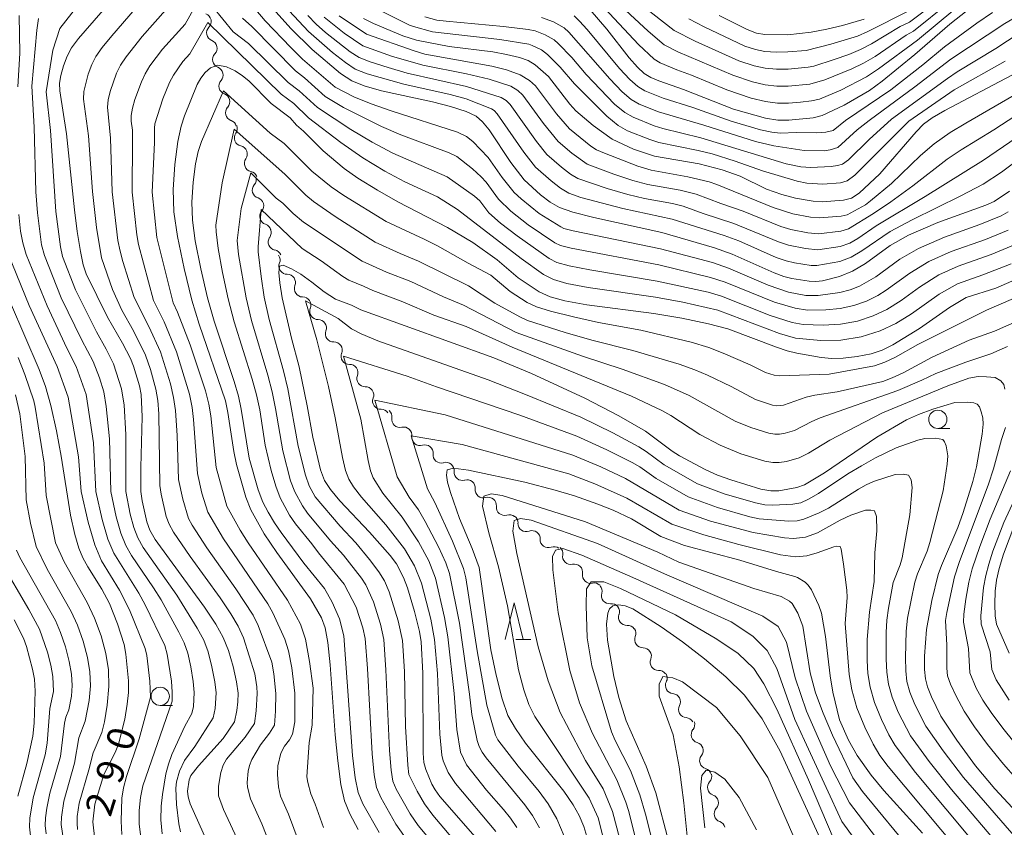
# Model space of a CAD drawing. Units: millimetres. Extents: x -66000 to -64000, y 28500 to 29785.
# Drawn here: x -65200 to -65065, y 29185 to 29295 of the extents above; entities that cross this region are included whole.
import ezdxf

# ---------------------------------------------------------------- set-up
doc = ezdxf.new("R2010")
doc.units = ezdxf.units.MM
for name, color, linetype, lineweight in [('510200_一条河川、細流', 7, 'Continuous', 15), ('633100_広葉樹林', 7, 'Continuous', 9), ('633200_針葉樹林', 7, 'Continuous', 9), ('710100_等高線（計曲線）', 7, 'Continuous', 20), ('710107_等高線（計曲線）（注記）', 7, 'Continuous', 20), ('710200_等高線（主曲線）', 7, 'Continuous', 9)]:
    doc.layers.add(name, color=color, linetype=linetype, lineweight=lineweight)
doc.styles.add('Style-WORKING', font='txt')

msp = doc.modelspace()

# ---------------------------------------------------------------- linework, layer by layer
at = {"layer": '510200_一条河川、細流', "extrusion": (0, 0, -1)}
for centre, start, end in [((65174.62, 29294.92), 111.4503, 167.6207), ((65174.62, 29294.92), 167.6207, 223.791), ((65173.81, 29291.26), 111.4503, 167.6207), ((65173.81, 29291.26), 167.6207, 223.791), ((65173.01, 29287.6), 111.4503, 167.6207), ((65172.98, 29287.58), 165.9819, 222.1522), ((65172.07, 29283.95), 109.8115, 165.9819), ((65172.07, 29283.95), 165.9819, 222.1522), ((65171.16, 29280.31), 109.8115, 165.9819), ((65171.04, 29280.26), 158.5688, 214.7392), ((65169.67, 29276.77), 102.3985, 158.5688), ((65169.67, 29276.77), 158.5688, 214.7392), ((65168.3, 29273.28), 102.3985, 158.5688), ((65168.45, 29273.3), 164.1907, 220.3611), ((65167.43, 29269.69), 108.0204, 164.1907), ((65167.43, 29269.69), 164.1907, 220.3611), ((65166.4, 29266.08), 108.0204, 164.1907), ((65166.42, 29266), 157.9504, 214.1207), ((65165.01, 29262.53), 101.78, 157.9504), ((65165.19, 29262.28), 145.7085, 201.8788), ((65163.08, 29259.18), 89.5381, 145.7085), ((65163.08, 29259.18), 145.7085, 201.8788), ((65160.96, 29256.08), 89.5381, 145.7085), ((65160.96, 29256.08), 145.7085, 201.8788), ((65158.85, 29252.98), 89.5381, 145.7085), ((65158.84, 29252.98), 144.9149, 201.0853), ((65156.68, 29249.91), 88.7446, 144.9149), ((65156.68, 29249.91), 144.9149, 201.0853), ((65154.53, 29246.84), 88.7446, 144.9149), ((65154.53, 29246.84), 144.9149, 201.0853), ((65152.37, 29243.78), 88.7446, 144.9149), ((65152.37, 29243.78), 144.9149, 201.0853), ((65150.22, 29240.71), 88.7446, 144.9149), ((65149.88, 29240.82), 132.9965, 189.1669), ((65147.14, 29238.27), 76.8261, 132.9965), ((65147.13, 29238.22), 129.5993, 185.7697), ((65144.24, 29235.83), 73.429, 129.5993), ((65144.24, 29235.83), 129.5993, 185.7697), ((65141.36, 29233.44), 73.429, 129.5993), ((65141.36, 29233.44), 129.5993, 185.7697), ((65138.47, 29231.05), 73.429, 129.5993), ((65138.47, 29231.05), 129.5993, 185.7697), ((65135.58, 29228.66), 73.429, 129.5993), ((65135.58, 29228.66), 129.5993, 185.7697), ((65132.69, 29226.27), 73.429, 129.5993), ((65132.62, 29226.28), 125.8403, 182.0107), ((65129.58, 29224.09), 69.67, 125.8403), ((65129.58, 29224.09), 125.8403, 182.0107), ((65126.54, 29221.89), 69.67, 125.8403), ((65126.49, 29222.09), 133.5489, 189.7193), ((65123.77, 29219.51), 77.3785, 133.5489), ((65123.77, 29219.51), 133.5489, 189.7193), ((65121.05, 29216.92), 77.3785, 133.5489), ((65121.12, 29216.95), 139.7549, 195.9252), ((65118.69, 29214.09), 83.5845, 139.7549), ((65118.73, 29214.12), 143.2566, 199.4269), ((65116.48, 29211.11), 87.0862, 143.2566), ((65116.48, 29211.15), 145.6509, 201.8213), ((65114.36, 29208.05), 89.4806, 145.6509), ((65114.36, 29208.05), 145.6509, 201.8213), ((65112.24, 29204.96), 89.4806, 145.6509), ((65112.19, 29205.06), 151.1959, 207.3662), ((65110.38, 29201.78), 95.0255, 151.1959), ((65110.38, 29201.78), 151.1959, 207.3662), ((65108.57, 29198.49), 95.0255, 151.1959), ((65108.42, 29198.69), 162.1213, 218.2917), ((65107.27, 29195.12), 105.9509, 162.1213), ((65107.27, 29195.12), 162.1213, 218.2917), ((65106.12, 29191.55), 105.9509, 162.1213), ((65106.1, 29191.6), 165.8107, 221.981), ((65105.18, 29187.96), 109.6403, 165.8107), ((65105.18, 29187.96), 165.8107, 221.981), ((65104.26, 29184.33), 109.6403, 165.8107)]:
    msp.add_arc(centre, 1.13, start, end, dxfattribs=at)
at = {"layer": '510200_一条河川、細流'}
for centre, start, end in [((-65172.99, 29293.36), 136.2597, 248.4989), ((-65172.18, 29289.7), 136.2597, 248.4989), ((-65171.3, 29286.07), 137.8985, 250.1378), ((-65170.4, 29282.43), 137.8985, 250.1378), ((-65169.18, 29278.98), 145.3116, 257.5508), ((-65167.81, 29275.49), 145.3116, 257.5508), ((-65166.73, 29271.83), 139.6897, 251.9289), ((-65165.71, 29268.23), 139.6897, 251.9289), ((-65164.55, 29264.74), 145.93, 258.1692), ((-65163.09, 29261.44), 158.1719, 270.4111), ((-65160.98, 29258.34), 158.1719, 270.4111), ((-65158.87, 29255.24), 158.1719, 270.4111), ((-65156.73, 29252.17), 158.9654, 271.2047), ((-65154.58, 29249.1), 158.9654, 271.2047), ((-65152.42, 29246.03), 158.9654, 271.2047), ((-65150.27, 29242.96), 158.9654, 271.2047), ((-65147.65, 29240.47), 170.8839, 283.1231), ((-65144.89, 29237.99), 174.2811, 286.5203), ((-65142, 29235.6), 174.2811, 286.5203), ((-65139.11, 29233.21), 174.2811, 286.5203), ((-65136.22, 29230.82), 174.2811, 286.5203), ((-65133.33, 29228.43), 174.2811, 286.5203), ((-65130.37, 29226.2), 178.0401, 290.2793), ((-65127.33, 29224.01), 178.0401, 290.2793), ((-65124.26, 29221.71), 170.3315, 282.5707), ((-65121.54, 29219.13), 170.3315, 282.5707), ((-65118.95, 29216.34), 164.1255, 276.3647), ((-65116.6, 29213.37), 160.6238, 272.863), ((-65114.38, 29210.31), 158.2295, 270.4687), ((-65112.26, 29207.21), 158.2295, 270.4687), ((-65110.18, 29204.03), 152.6845, 264.9238), ((-65108.37, 29200.74), 152.6845, 264.9238), ((-65106.65, 29197.29), 141.7591, 253.9983), ((-65105.5, 29193.72), 141.7591, 253.9983), ((-65104.42, 29190.09), 138.0697, 250.3089), ((-65103.5, 29186.45), 138.0697, 250.3089)]:
    msp.add_arc(centre, 1.13, start, end, dxfattribs=at)
at = {"layer": '633100_広葉樹林'}
for p, q in [((-65074.02, 29239.21), (-65072.36, 29239.21)), ((-65180.47, 29201.28), (-65178.8, 29201.28))]:
    msp.add_line(p, q, dxfattribs=at)
for centre in [(-65074.02, 29240.46), (-65180.47, 29202.53)]:
    msp.add_circle(centre, 1.25, dxfattribs=at)
at = {"layer": '633200_針葉樹林'}
msp.add_line((-65131.81, 29210.31), (-65129.73, 29210.31), dxfattribs=at)
at = {"layer": '633200_針葉樹林', "flags": 128}
msp.add_lwpolyline([(-65133.27, 29210.31), (-65132.02, 29215.31), (-65130.77, 29210.31)], dxfattribs=at)
at = {"layer": '710100_等高線（計曲線）', "flags": 128}
for points in [[(-65185.53, 29299.64), (-65191.66, 29292.61), (-65192.62, 29291.31), (-65193.22, 29290.18), (-65193.72, 29288.85), (-65194.09, 29287.54), (-65194.25, 29286.49), (-65194.21, 29285.42), (-65193.29, 29279.56), (-65192.22, 29269.12), (-65191.83, 29266.15), (-65191.4, 29263.42), (-65191.01, 29261.61), (-65190.6, 29260.38), (-65187.69, 29254.44), (-65185.61, 29250.88), (-65184.52, 29248.78), (-65184.12, 29247.74), (-65183.31, 29245.02), (-65183.08, 29243.86), (-65182.93, 29240.78), (-65183.12, 29233.85), (-65183.1, 29230.56), (-65182.95, 29229.3), (-65182.31, 29226.41), (-65181.88, 29225.26), (-65181.17, 29224.02), (-65174.41, 29214.76), (-65172.87, 29212.43), (-65171.83, 29210.58), (-65171.11, 29208.79), (-65170.48, 29206.61), (-65170.02, 29204.51), (-65169.82, 29202.98), (-65169.84, 29201.78), (-65169.97, 29200.6), (-65170.31, 29199.06), (-65171.87, 29196.74), (-65175.23, 29193.03), (-65176.27, 29191.7), (-65176.5, 29191.12), (-65176.72, 29189.53), (-65176.65, 29188.77), (-65176.36, 29187.81), (-65172.62, 29179.46)], [(-65064.21, 29271.71), (-65066.31, 29270.29), (-65067.43, 29269.79), (-65074.04, 29267.4), (-65078.05, 29265.67), (-65080.53, 29264.27), (-65083.9, 29261.78), (-65085.69, 29260.72), (-65087.49, 29260), (-65089.82, 29259.43), (-65090.71, 29259.33), (-65091.61, 29259.36), (-65094.02, 29259.74), (-65095.12, 29260.02), (-65096.43, 29260.51), (-65102.17, 29263.06), (-65104.57, 29263.95), (-65111.78, 29266.02), (-65121.1, 29268.1), (-65123.97, 29268.83), (-65125.79, 29269.45), (-65127.07, 29270.18), (-65128.41, 29271.2), (-65130.63, 29273.25), (-65132.48, 29275.63), (-65135.46, 29280.08), (-65136.34, 29281.16), (-65137.24, 29281.95), (-65138.6, 29282.6), (-65140.75, 29283.29), (-65143.18, 29283.92), (-65150.17, 29285.42), (-65152.57, 29286.09), (-65154.26, 29286.79), (-65155.78, 29287.8), (-65159.65, 29291.09), (-65162.61, 29293.97), (-65165.83, 29297.54)], [(-65121.59, 29296.5), (-65119.35, 29293.86), (-65116.28, 29289.95), (-65115.12, 29288.65), (-65114.21, 29287.81), (-65113.32, 29287.27), (-65112.19, 29286.77), (-65108.82, 29285.61), (-65101.98, 29282.92), (-65097.6, 29281.68), (-65095.93, 29281.42), (-65094.43, 29281.4), (-65091.08, 29281.75), (-65089.83, 29282.04), (-65086.82, 29283.44), (-65083.38, 29285.47), (-65081.63, 29286.76), (-65077.15, 29290.39), (-65072.37, 29294.54), (-65070, 29296.43)], [(-65084.1, 29295.22), (-65087.05, 29294.35), (-65089.2, 29293.87), (-65091.38, 29293.44), (-65094.57, 29293.07), (-65097.72, 29293.12), (-65098.85, 29293.32), (-65100.1, 29293.81), (-65103.96, 29295.75)], [(-65152.62, 29295.31), (-65151.29, 29294.63), (-65147.24, 29292.94), (-65145.4, 29292.35), (-65140.93, 29291.51), (-65134.93, 29290.74), (-65133.05, 29290.4), (-65131.3, 29289.99), (-65130.09, 29289.57), (-65129.16, 29289), (-65127.32, 29287.37), (-65124.4, 29283.62), (-65123.58, 29282.7), (-65121.22, 29280.66), (-65118.58, 29278.8), (-65115.68, 29277.46), (-65112.79, 29276.47), (-65106.67, 29275.44), (-65103.55, 29274.63), (-65101.1, 29273.75), (-65097.47, 29271.98), (-65095.39, 29271.24), (-65093.5, 29270.73), (-65091.07, 29270.3), (-65089.86, 29270.25), (-65086.94, 29270.44), (-65085.86, 29270.75), (-65084.79, 29271.43), (-65081.97, 29274.05), (-65077, 29279.83), (-65075.97, 29280.86), (-65074.79, 29281.72), (-65073.07, 29282.74), (-65063.89, 29287.55)], [(-65153.37, 29184.32), (-65154.5, 29186.43), (-65155.25, 29188.24), (-65155.74, 29190.46), (-65156.17, 29193.72), (-65156.51, 29197.27), (-65157.2, 29206.83), (-65157.54, 29209.92), (-65157.91, 29211.91), (-65158.41, 29213.29), (-65159.88, 29215.89), (-65164.49, 29222.2), (-65166.23, 29224.78), (-65168.06, 29228.05), (-65168.74, 29229.79), (-65170.04, 29234.28), (-65170.39, 29236.03), (-65171.2, 29241.41), (-65171.54, 29242.97), (-65175.15, 29253.47), (-65176.12, 29256.76), (-65177.2, 29261.09), (-65178.12, 29265.47), (-65178.61, 29268.86), (-65178.68, 29271.92), (-65178.46, 29275.35), (-65178.06, 29278.48), (-65177.62, 29280.59), (-65177.15, 29282), (-65175.39, 29286.31), (-65174.92, 29287.16), (-65174.33, 29287.93), (-65173.57, 29288.59), (-65172.59, 29288.92), (-65171.41, 29288.7), (-65170.21, 29288.14), (-65169.19, 29287.48), (-65168.35, 29286.79), (-65165.28, 29283.69), (-65162.67, 29281.71), (-65161.81, 29280.73), (-65160.85, 29279.89), (-65158.18, 29277.22), (-65155.3, 29274.77), (-65153.4, 29273.47), (-65150.73, 29271.84), (-65147.93, 29270.25), (-65141.16, 29266.71), (-65137.66, 29264.68), (-65134.33, 29262.27), (-65131.49, 29259.84), (-65128.59, 29257.92), (-65127.09, 29257.22), (-65125.08, 29256.67), (-65122.09, 29256.13), (-65112.88, 29254.95), (-65109.08, 29254.31), (-65105.42, 29253.54), (-65102.76, 29252.82), (-65096.12, 29250.34), (-65094.65, 29249.83), (-65093.34, 29249.5), (-65089.98, 29248.91), (-65088.52, 29248.78), (-65086.98, 29248.82), (-65085.05, 29249.06), (-65083.13, 29249.43), (-65081.64, 29249.91), (-65080.17, 29250.64), (-65076.55, 29252.9), (-65072.41, 29255.74), (-65070.13, 29257.12), (-65066.06, 29258.41), (-65059.84, 29261.17)], [(-65137.35, 29183.29), (-65142.17, 29188.84), (-65142.82, 29189.72), (-65143.28, 29190.53), (-65144.13, 29192.53), (-65144.36, 29193.47), (-65144.47, 29194.76), (-65144.5, 29205.71), (-65144.75, 29210), (-65144.98, 29211.41), (-65145.65, 29214.16), (-65146.62, 29217.38), (-65147.16, 29218.82), (-65148.13, 29220.67), (-65148.98, 29221.8), (-65151.82, 29225.02), (-65155.87, 29229.3), (-65157.16, 29230.84), (-65157.99, 29232.09), (-65158.53, 29233.54), (-65159.56, 29237.99), (-65160.34, 29242.3), (-65161.47, 29247.63), (-65162.5, 29251.58), (-65163.77, 29257.07), (-65164.11, 29259.16), (-65164.23, 29260.56), (-65164.16, 29261.4), (-65163.64, 29261.58), (-65162.49, 29261.07), (-65161.22, 29260.31), (-65159.72, 29259.25), (-65158.04, 29257.9), (-65156.47, 29256.91), (-65154.3, 29256.07), (-65153.01, 29255.45), (-65134.79, 29248.89), (-65129.64, 29246.72), (-65122.35, 29243.37), (-65117.67, 29240.93), (-65114.04, 29238.85), (-65110.39, 29236.09), (-65109.36, 29235.44), (-65105.87, 29233.6), (-65104.17, 29232.83), (-65102.35, 29232.15), (-65098.23, 29230.9), (-65096.87, 29230.65), (-65095.77, 29230.66), (-65093.31, 29231.13), (-65092.28, 29231.49), (-65089.53, 29233.15), (-65082.39, 29238.01), (-65078.32, 29240.38), (-65076.65, 29241.13), (-65074.72, 29241.85), (-65071.71, 29242.74), (-65069.89, 29242.82), (-65069.11, 29242.72), (-65068.63, 29242.54), (-65068.33, 29242.16), (-65068.07, 29241.49), (-65067.87, 29240.67), (-65067.8, 29239.77), (-65067.93, 29238.4), (-65068.73, 29233.96), (-65069.21, 29231.94), (-65070.55, 29227.7), (-65071.28, 29225.66), (-65073.51, 29220.45), (-65073.96, 29219.21), (-65074.85, 29215.63), (-65075.58, 29211.67), (-65075.84, 29208.01), (-65075.84, 29206.22), (-65075.73, 29204.95), (-65075.43, 29203.84), (-65074.89, 29202.46), (-65073.59, 29199.81), (-65071.43, 29196.53), (-65068.88, 29193.04), (-65066.21, 29189.89), (-65061.37, 29184.65)], [(-65189.44, 29182.95), (-65189.69, 29185.35), (-65189.44, 29187.77), (-65188.18, 29191.82), (-65186.64, 29194.85), (-65186.18, 29195.98), (-65185.32, 29199.4), (-65184.98, 29201.44), (-65184.82, 29203.07), (-65184.83, 29204.64), (-65185.17, 29208.29), (-65185.41, 29209.63), (-65186.31, 29212.47), (-65187.41, 29215.23), (-65188.46, 29217.21), (-65190.38, 29220.26), (-65191.05, 29221.49), (-65191.63, 29222.82), (-65192.17, 29224.67), (-65192.75, 29227.35), (-65194.01, 29235.42), (-65194.66, 29238.88), (-65195.43, 29242.33), (-65196.19, 29244.96), (-65197.04, 29247.28), (-65200.98, 29256.39)], [(-65076.13, 29183.8), (-65081.39, 29189.64), (-65083.13, 29191.74), (-65085.05, 29194.42), (-65086.23, 29196.52), (-65087.46, 29199.33), (-65088.37, 29203.11), (-65088.75, 29205.32), (-65089.38, 29210.72), (-65089.93, 29213.91), (-65090.3, 29214.99), (-65091.33, 29217.11), (-65091.76, 29217.75), (-65092.19, 29218.16), (-65093.21, 29218.8), (-65093.61, 29218.95), (-65096.11, 29219.61), (-65101.12, 29221.16), (-65108.72, 29223.18), (-65111.95, 29224.43), (-65115.97, 29226.82), (-65118.48, 29228), (-65120.54, 29228.85), (-65123.77, 29229.99), (-65126.42, 29230.77), (-65130.57, 29231.83), (-65138.26, 29233.51), (-65140.34, 29233.79), (-65141.21, 29233.52), (-65141.29, 29232.82), (-65141.12, 29231.83), (-65140.74, 29230.44), (-65139.48, 29226.89), (-65137.77, 29222.78), (-65136.81, 29220.18), (-65135.21, 29208.9), (-65134.49, 29205.43), (-65133.66, 29202.18), (-65132.86, 29199.92), (-65131.85, 29198.12), (-65130.45, 29196.13), (-65125.23, 29189.53), (-65123.96, 29187.69), (-65123.1, 29186.2), (-65122.49, 29184.71), (-65121.95, 29182.87)], [(-65110.84, 29182.55), (-65112.63, 29189.31), (-65113.94, 29192.97), (-65116.7, 29199.2), (-65117.67, 29202.36), (-65118.36, 29205.27), (-65119.26, 29210.22), (-65119.38, 29212.4), (-65119.18, 29213.91), (-65118.95, 29214.52), (-65118.5, 29214.92), (-65117.74, 29215.04), (-65116.81, 29214.9), (-65115.79, 29214.49), (-65111.91, 29212.04), (-65108.99, 29209.99), (-65105.94, 29207.65), (-65103.05, 29205.22), (-65100.48, 29202.69), (-65098.05, 29199.46), (-65095.59, 29195.04), (-65088.91, 29180.37)], [(-65199.96, 29188.87), (-65198.74, 29193.35), (-65197.91, 29197.06), (-65197.71, 29198.87), (-65197.6, 29203.25), (-65197.7, 29204.86), (-65197.94, 29206.26), (-65198.76, 29209.36), (-65199.17, 29210.51), (-65200.47, 29213.02)]]:
    msp.add_lwpolyline(points, dxfattribs=at)
at = {"layer": '710200_等高線（主曲線）', "flags": 128}
for points in [[(-65116.35, 29298.61), (-65110.09, 29293.68), (-65107.25, 29292.22), (-65101.27, 29289.54), (-65099.17, 29288.86), (-65097.67, 29288.54), (-65096.1, 29288.4), (-65094.51, 29288.41), (-65091.79, 29288.66), (-65091, 29288.81), (-65088.22, 29289.7), (-65086.22, 29290.39), (-65084.62, 29291.06), (-65083.11, 29291.84), (-65079.16, 29294.21), (-65077.92, 29294.83), (-65069.59, 29301.13)], [(-65180.42, 29300.71), (-65187.11, 29292.96), (-65188.4, 29291.35), (-65189.26, 29290.12), (-65189.82, 29289.01), (-65190.31, 29287.72), (-65190.92, 29285.35), (-65190.95, 29284.3), (-65190.27, 29279.26), (-65189.75, 29271.62), (-65189.2, 29266.7), (-65188.49, 29262.54), (-65187.02, 29258.21), (-65185.7, 29255.4), (-65184.14, 29252.58), (-65182.48, 29249.24), (-65181.81, 29247.29), (-65181.07, 29244.58), (-65180.8, 29243.01), (-65180.65, 29241.22), (-65180.53, 29231.39), (-65180.36, 29230.21), (-65179.64, 29227.17), (-65179.25, 29226.08), (-65178.63, 29224.99), (-65176.36, 29221.68), (-65172.26, 29216), (-65170.8, 29213.82), (-65169.79, 29212.12), (-65169.09, 29210.52), (-65167.51, 29205.6), (-65167.25, 29203.84), (-65167.21, 29202.9), (-65167.32, 29200.55), (-65167.58, 29198.83), (-65168.82, 29196.95), (-65171.41, 29193.95), (-65171.86, 29193.11), (-65172.16, 29192.1), (-65172.47, 29190.22), (-65172.47, 29188.93), (-65171.79, 29187.05), (-65169.63, 29182.34)], [(-65161.44, 29182.47), (-65162.91, 29186.4), (-65163.99, 29188.85), (-65164.28, 29190.16), (-65164.41, 29191.83), (-65164.39, 29193.04), (-65163.95, 29194.75), (-65163.45, 29195.7), (-65162.79, 29196.56), (-65162.34, 29197.35), (-65162.05, 29199.04), (-65162.03, 29202.96), (-65162.46, 29206.45), (-65162.9, 29208.78), (-65163.4, 29210.35), (-65165.06, 29213.98), (-65165.72, 29215.19), (-65171.81, 29224.09), (-65173.97, 29227.73), (-65174.75, 29230.35), (-65175.37, 29233.05), (-65175.9, 29240.42), (-65176.1, 29242.09), (-65176.46, 29243.92), (-65178.23, 29249.69), (-65179.92, 29253.78), (-65181.38, 29256.74), (-65183.46, 29264.41), (-65183.68, 29265.71), (-65184.31, 29271.57), (-65184.25, 29278.64), (-65184.28, 29280.02), (-65184.45, 29281.26), (-65184.44, 29282.05), (-65184.26, 29283.05), (-65183.93, 29284.22), (-65183.03, 29286.66), (-65182.54, 29287.74), (-65181.9, 29288.83), (-65180.15, 29291.15), (-65177.04, 29294.57), (-65174.73, 29298.75), (-65170.47, 29293.51), (-65168.38, 29291.92), (-65162.94, 29286.58), (-65161.45, 29285.44), (-65158.96, 29283.14), (-65154.37, 29280.13), (-65151.46, 29278.39), (-65148.63, 29276.91), (-65141.18, 29273.67), (-65137.45, 29271.01), (-65136.72, 29270.36), (-65135.47, 29268.73), (-65133.87, 29267.31), (-65131.6, 29265.56), (-65127.22, 29262.45), (-65126.16, 29261.92), (-65124.5, 29261.47), (-65121.68, 29260.91), (-65112.44, 29259.38), (-65105.45, 29257.84), (-65103.65, 29257.32), (-65096.99, 29254.69), (-65093.95, 29253.71), (-65092.44, 29253.44), (-65089.7, 29253.35), (-65087.36, 29253.46), (-65085.01, 29253.88), (-65082.85, 29254.6), (-65081, 29255.51), (-65079.04, 29256.74), (-65076.53, 29258.56), (-65073.86, 29260.23), (-65071.24, 29261.41), (-65066.71, 29263.01), (-65063.45, 29264.38)], [(-65191.75, 29297.1), (-65194.19, 29293.95), (-65195.18, 29290.99), (-65196.1, 29285.3), (-65195.5, 29280), (-65194.75, 29268.91), (-65194.11, 29264.06), (-65193.84, 29262.75), (-65192.06, 29258.18), (-65189.21, 29252.43), (-65187.85, 29250.08), (-65186.85, 29248.03), (-65185.75, 29244.63), (-65185.42, 29242.38), (-65185.17, 29238.37), (-65185.16, 29230.56), (-65184.58, 29227.47), (-65184.08, 29225.63), (-65183.54, 29224.22), (-65182.78, 29222.91), (-65178.2, 29216.4), (-65175.39, 29211.87), (-65174.5, 29210.21), (-65173.91, 29208.62), (-65173.38, 29206.58), (-65172.98, 29204.54), (-65172.82, 29203.02), (-65172.94, 29200.86), (-65173.21, 29199.61), (-65175.73, 29195.66), (-65177.16, 29193.74), (-65177.84, 29192.31), (-65178.23, 29190.84), (-65178.34, 29189.95), (-65178.24, 29187.73), (-65177.91, 29185.07), (-65177.69, 29184)], [(-65064.4, 29268.87), (-65065.35, 29268.32), (-65068.27, 29267.13), (-65073.11, 29265.4), (-65076.65, 29263.86), (-65079.2, 29262.37), (-65082.5, 29259.95), (-65084.74, 29258.68), (-65086.04, 29258.18), (-65087.45, 29257.82), (-65090.38, 29257.42), (-65092.09, 29257.41), (-65094.44, 29257.86), (-65097.26, 29258.82), (-65102.66, 29261.15), (-65104.87, 29261.91), (-65112, 29263.81), (-65123.92, 29266.27), (-65125.2, 29266.59), (-65125.65, 29266.79), (-65128.58, 29268.64), (-65131.07, 29270.63), (-65132.01, 29271.52), (-65133.65, 29273.54), (-65135.59, 29276.3), (-65137.66, 29278.47), (-65138.55, 29279.19), (-65139.76, 29279.77), (-65148.87, 29282.68), (-65151.57, 29283.65), (-65153.97, 29284.61), (-65156.53, 29285.91), (-65160.99, 29289.77), (-65162.58, 29291.34), (-65166.1, 29294.99), (-65168.17, 29297.44)], [(-65117.35, 29297.03), (-65113.68, 29293.59), (-65111.46, 29291.73), (-65109.62, 29290.75), (-65102.08, 29287.55), (-65099.37, 29286.65), (-65097.65, 29286.26), (-65096.04, 29286.07), (-65094.49, 29286.07), (-65091.55, 29286.35), (-65089.51, 29286.94), (-65085.81, 29288.42), (-65084.2, 29289.19), (-65082.62, 29290.14), (-65078.36, 29293.03), (-65077.36, 29293.6), (-65072.46, 29297.52)], [(-65199.78, 29295.74), (-65199.67, 29290.57), (-65199.97, 29285.98)], [(-65179.74, 29296.46), (-65182.93, 29292.88), (-65185.15, 29290.09), (-65185.9, 29288.93), (-65186.43, 29287.83), (-65187.31, 29285.33), (-65187.59, 29284.2), (-65187.7, 29283.17), (-65187.26, 29278.95), (-65187.03, 29271.6), (-65186.25, 29264.94), (-65185.97, 29263.48), (-65185.58, 29262.08), (-65184.05, 29257.11), (-65182.03, 29253.18), (-65180.45, 29249.7), (-65179.07, 29245.3), (-65178.63, 29243.46), (-65178.38, 29241.66), (-65178.16, 29238.25), (-65177.95, 29232.22), (-65177.39, 29229.51), (-65176.61, 29226.9), (-65176.09, 29225.96), (-65174.08, 29222.88), (-65170.1, 29217.24), (-65167.76, 29213.65), (-65167.08, 29212.25), (-65165.2, 29207.19), (-65164.91, 29205.62), (-65164.62, 29202.93), (-65164.67, 29200.5), (-65164.84, 29198.6), (-65165.52, 29197.51), (-65166.74, 29195.9), (-65167.92, 29193.87), (-65168.25, 29193.05), (-65168.42, 29192.31), (-65168.56, 29190.74), (-65168.5, 29190.08), (-65168.11, 29188.51), (-65166.57, 29185.06), (-65164.28, 29179.27)], [(-65059.54, 29278.59), (-65065.29, 29274.27), (-65067.81, 29272.64), (-65070.88, 29271.03), (-65077.54, 29267.77), (-65080.56, 29266.17), (-65084.44, 29263.5), (-65085.88, 29262.65), (-65087.43, 29262.07), (-65090.58, 29261.5), (-65091.38, 29261.53), (-65093.66, 29261.88), (-65094.8, 29262.16), (-65096.13, 29262.63), (-65101.27, 29264.87), (-65103.26, 29265.61), (-65110.38, 29267.86), (-65117.15, 29269.3), (-65122.89, 29270.84), (-65124.53, 29271.43), (-65125.68, 29272.1), (-65126.97, 29273.09), (-65129.08, 29274.99), (-65130.71, 29277.05), (-65134.33, 29282.26), (-65134.75, 29282.74), (-65135.1, 29282.97), (-65138.57, 29284.31), (-65140.78, 29284.93), (-65147.11, 29286.34), (-65152.16, 29287.74), (-65153.76, 29288.39), (-65155.11, 29289.28), (-65156.9, 29290.69), (-65160.16, 29293.55), (-65162.82, 29296.37)], [(-65059.69, 29281.46), (-65067.78, 29275.94), (-65075.75, 29270.96), (-65082.46, 29266.92), (-65084.98, 29265.21), (-65086.06, 29264.58), (-65087.37, 29264.13), (-65090.46, 29263.67), (-65092.13, 29263.83), (-65094.48, 29264.31), (-65095.82, 29264.75), (-65101.95, 29267.27), (-65106.13, 29268.61), (-65108.86, 29269.62), (-65110.33, 29269.98), (-65114.17, 29270.67), (-65116.46, 29271.23), (-65119.3, 29272.05), (-65123.28, 29273.4), (-65124.29, 29274.01), (-65125.54, 29274.98), (-65127.53, 29276.73), (-65128.95, 29278.48), (-65132.58, 29283.54), (-65133.13, 29284.11), (-65133.8, 29284.51), (-65138.54, 29286.03), (-65146.65, 29287.86), (-65149.26, 29288.6), (-65151.75, 29289.38), (-65153.25, 29289.99), (-65154.45, 29290.76), (-65157.82, 29293.4), (-65159.1, 29294.53), (-65160.26, 29295.72)], [(-65150.35, 29296.41), (-65146.35, 29294.41), (-65145.79, 29294.22), (-65143.2, 29293.52), (-65133.98, 29292.47), (-65130.03, 29291.81), (-65129.56, 29291.64), (-65128.27, 29291.03), (-65127.43, 29290.4), (-65125.73, 29288.67), (-65123.74, 29286.4), (-65119.31, 29281.94), (-65117.77, 29280.67), (-65116.51, 29279.97), (-65113.45, 29278.75), (-65112.21, 29278.37), (-65106.83, 29277.26), (-65104.91, 29276.78), (-65101.76, 29275.81), (-65098, 29274.47), (-65093.28, 29273.08), (-65091.97, 29272.79), (-65089.74, 29272.63), (-65087.35, 29272.81), (-65086.45, 29273.09), (-65085.37, 29273.9), (-65078.01, 29281.29), (-65071.8, 29285.54), (-65064.79, 29289.47)], [(-65062.97, 29295.72), (-65064.84, 29294.66), (-65072.25, 29289.74), (-65077.15, 29285.97), (-65083.43, 29281.37), (-65085.04, 29280.07), (-65087.71, 29277.68), (-65088.77, 29277.34), (-65089.52, 29277.23), (-65092.31, 29277.25), (-65096.49, 29277.91), (-65099, 29278.51), (-65106.07, 29280.74), (-65112.24, 29282.55), (-65114.91, 29283.62), (-65115.99, 29284.24), (-65117.22, 29285.3), (-65118.93, 29287.05), (-65124.51, 29293.45), (-65125.16, 29294.05), (-65126.63, 29294.85), (-65128.27, 29295.46)], [(-65066.53, 29296.17), (-65068.7, 29294.69), (-65073.11, 29291.45), (-65076.09, 29288.98), (-65080.45, 29285.58), (-65086.65, 29281.37), (-65088.34, 29279.98), (-65089.37, 29279.76), (-65090.62, 29279.66), (-65093.36, 29279.74), (-65095.59, 29279.65), (-65096.76, 29279.78), (-65098.3, 29280.1), (-65102.3, 29281.26), (-65107.58, 29283.15), (-65111.63, 29284.44), (-65114.12, 29285.44), (-65115.1, 29286.03), (-65116.17, 29286.97), (-65117.61, 29288.5), (-65122.02, 29293.84), (-65123.05, 29294.97), (-65123.8, 29295.67)], [(-65119.64, 29296.76), (-65114.98, 29291.77), (-65112.84, 29289.77), (-65112.01, 29289.27), (-65109.77, 29288.3), (-65107.74, 29287.58), (-65102.9, 29285.56), (-65099.58, 29284.44), (-65097.62, 29283.97), (-65095.99, 29283.75), (-65094.46, 29283.74), (-65092.81, 29283.86), (-65091.32, 29284.05), (-65090.22, 29284.3), (-65087.29, 29285.53), (-65083.79, 29287.33), (-65082.12, 29288.45), (-65076.8, 29292.37), (-65071.7, 29296.62)], [(-65108.09, 29295.28), (-65105.99, 29294.18), (-65100.46, 29291.54), (-65098.96, 29291.06), (-65097.69, 29290.83), (-65096.15, 29290.72), (-65094.54, 29290.74), (-65092.03, 29290.96), (-65088.68, 29291.79), (-65085.03, 29292.92), (-65083.61, 29293.53), (-65077.91, 29296.42)], [(-65197.13, 29295.34), (-65197.35, 29293.75), (-65198.05, 29286.07), (-65197.72, 29280.44), (-65197.48, 29271.59), (-65197.29, 29268.7), (-65196.7, 29264.34), (-65196.32, 29262.88), (-65194.01, 29257.08), (-65191.22, 29251.3), (-65189.64, 29248.37), (-65188.76, 29246.14), (-65188.18, 29244.24), (-65187.86, 29242.2), (-65187.39, 29237.8), (-65187.21, 29230.56), (-65186.49, 29227.11), (-65185.86, 29224.85), (-65185.19, 29223.18), (-65184.39, 29221.8), (-65181.39, 29217.39), (-65180.36, 29215.73), (-65177.91, 29211.32), (-65177.18, 29209.84), (-65176.7, 29208.46), (-65176.27, 29206.55), (-65175.94, 29204.56), (-65175.81, 29203.06), (-65175.91, 29201.12), (-65176.12, 29200.17), (-65177.12, 29198.45), (-65178.86, 29194.55), (-65179.34, 29193.26), (-65179.69, 29191.94), (-65180.17, 29189.11), (-65180.33, 29187.49), (-65180.37, 29185.62), (-65180.19, 29183.72)], [(-65158.11, 29184.59), (-65159.25, 29187.75), (-65159.87, 29189.2), (-65160.27, 29190.72), (-65160.42, 29191.53), (-65160.08, 29196.22), (-65159.66, 29198.59), (-65159.51, 29203.63), (-65160.01, 29207.28), (-65160.59, 29210.38), (-65161.26, 29212.42), (-65163.04, 29215.71), (-65168.44, 29223.56), (-65169.54, 29225.29), (-65171.33, 29228.55), (-65172.79, 29233.87), (-65173.55, 29240.92), (-65173.82, 29242.53), (-65174.29, 29244.37), (-65176.38, 29250.63), (-65178.11, 29255.11), (-65178.71, 29256.38), (-65180.94, 29265.34), (-65181.58, 29271.54), (-65181.23, 29278.33), (-65181.26, 29280.33), (-65181.19, 29280.92), (-65180.09, 29284.33), (-65179.18, 29286.55), (-65178.65, 29287.57), (-65177.38, 29289.43), (-65176.42, 29290.5), (-65173.95, 29294.79), (-65163.92, 29284.99), (-65162.19, 29283.69), (-65160.17, 29281.75), (-65155.76, 29278.36), (-65152.75, 29276.24), (-65149.72, 29274.41), (-65146.98, 29272.98), (-65142.53, 29270.93), (-65139.75, 29269.16), (-65131.05, 29262.45), (-65128, 29260.28), (-65126.64, 29259.58), (-65124.79, 29259.07), (-65121.88, 29258.52), (-65112.66, 29257.16), (-65108.94, 29256.47), (-65104.14, 29255.4), (-65095.7, 29252.22), (-65093.52, 29251.56), (-65090.04, 29251.24), (-65087.32, 29251.27), (-65084.5, 29251.73), (-65081.9, 29252.56), (-65079.75, 29253.59), (-65077.63, 29254.91), (-65073.82, 29257.58), (-65071.32, 29259), (-65067.84, 29260.23), (-65063.98, 29261.75)], [(-65064.4, 29266.35), (-65067.49, 29265.07), (-65072.18, 29263.41), (-65075.25, 29262.04), (-65077.87, 29260.46), (-65081.1, 29258.13), (-65082.25, 29257.42), (-65083.8, 29256.64), (-65085.53, 29256.03), (-65087.4, 29255.64), (-65089.35, 29255.46), (-65091.86, 29255.4), (-65093.56, 29255.65), (-65096.36, 29256.47), (-65103.15, 29259.23), (-65105.16, 29259.87), (-65112.22, 29261.59), (-65124.21, 29263.87), (-65125.68, 29264.25), (-65126.43, 29264.62), (-65130.09, 29267.1), (-65132.47, 29268.97), (-65134.15, 29270.59), (-65135.83, 29272.9), (-65136.52, 29273.65), (-65137.72, 29274.73), (-65139.87, 29276.43), (-65140.93, 29276.94), (-65147.53, 29279.4), (-65150.16, 29280.53), (-65155.36, 29283.14), (-65157.87, 29284.63), (-65160.71, 29287.19), (-65161.97, 29288.18), (-65167.94, 29294.21), (-65169.21, 29295.37)], [(-65063.34, 29282.06), (-65066.36, 29280.08), (-65070.82, 29277.35), (-65072.74, 29276.06), (-65077.43, 29272.42), (-65080.46, 29270.21), (-65082.81, 29268.62), (-65086.24, 29266.51), (-65087.31, 29266.2), (-65090.34, 29265.84), (-65091.8, 29265.98), (-65094.16, 29266.45), (-65095.52, 29266.87), (-65100.65, 29268.93), (-65103.72, 29269.98), (-65107.09, 29271.29), (-65109.29, 29271.82), (-65113.71, 29272.61), (-65115.76, 29273.17), (-65118.39, 29274.03), (-65122.02, 29275.37), (-65124.1, 29276.87), (-65125.98, 29278.47), (-65127.99, 29280.96), (-65130.83, 29284.82), (-65131.52, 29285.49), (-65132.49, 29286.06), (-65135.46, 29287.01), (-65138.52, 29287.74), (-65144.52, 29288.94), (-65148.8, 29290.19), (-65152.75, 29291.59), (-65155.3, 29293.34), (-65158.03, 29295.5)], [(-65062.14, 29285.65), (-65070.2, 29281.02), (-65072.32, 29279.7), (-65074.51, 29278.15), (-65076.38, 29276.55), (-65080.38, 29272.72), (-65083.24, 29270.36), (-65083.94, 29269.84), (-65086.42, 29268.44), (-65087.25, 29268.27), (-65090.21, 29268.02), (-65091.47, 29268.14), (-65093.85, 29268.6), (-65096.58, 29269.46), (-65104.28, 29272.62), (-65105.32, 29272.96), (-65108.25, 29273.67), (-65113.26, 29274.55), (-65115.07, 29275.1), (-65119.66, 29276.87), (-65120.76, 29277.35), (-65121.5, 29277.85), (-65124.43, 29280.21), (-65126.2, 29282.29), (-65129.08, 29286.09), (-65129.9, 29286.86), (-65131.19, 29287.6), (-65133.08, 29288.28), (-65135.06, 29288.81), (-65142.98, 29290.21), (-65144.25, 29290.46), (-65145.71, 29290.89), (-65152.24, 29293.19), (-65155.98, 29295.7)], [(-65062.87, 29293.3), (-65066.09, 29291.21), (-65071.39, 29288.02), (-65072.71, 29287.12), (-65080.34, 29281.56), (-65083.43, 29278.78), (-65086.27, 29276), (-65087.08, 29275.39), (-65087.75, 29275.18), (-65088.62, 29275.08), (-65091.41, 29274.95), (-65092.78, 29275.03), (-65094.79, 29275.44), (-65106.45, 29279), (-65111.66, 29280.28), (-65112.85, 29280.65), (-65115.71, 29281.8), (-65116.88, 29282.45), (-65118.26, 29283.62), (-65122.17, 29287.64), (-65124.14, 29289.97), (-65125.97, 29291.92), (-65126.52, 29292.42), (-65127.77, 29293.1), (-65129.15, 29293.63), (-65130.09, 29293.8), (-65133.49, 29294.25), (-65141.31, 29294.96), (-65142.6, 29295.12), (-65144.24, 29295.55)], [(-65061.99, 29257.73), (-65067.36, 29255.39), (-65076.77, 29250.71), (-65079.81, 29248.98), (-65081.29, 29248.26), (-65082.69, 29247.78), (-65088.89, 29246.65), (-65095.64, 29246.42), (-65096.43, 29246.49), (-65097.62, 29246.88), (-65099.72, 29247.93), (-65103.41, 29249.51), (-65105.35, 29250.27), (-65107.77, 29251.02), (-65114.67, 29252.65), (-65120.45, 29253.72), (-65123.9, 29254.48), (-65127.05, 29255.26), (-65128.98, 29255.85), (-65130.23, 29256.43), (-65132.55, 29257.96), (-65135.2, 29260.18), (-65138.33, 29261.83), (-65142.49, 29264.19), (-65144.35, 29265.14), (-65149.56, 29267.53), (-65155.31, 29271.08), (-65157.08, 29272.28), (-65159.71, 29274.44), (-65163.52, 29278.22), (-65165.4, 29279.62), (-65171.79, 29285.41), (-65174.8, 29278.51), (-65175.27, 29277.14), (-65175.63, 29275.45), (-65175.94, 29272.94), (-65176.12, 29270.2), (-65176.06, 29267.74), (-65175.67, 29264.89), (-65174.91, 29261.07), (-65173.99, 29257.1), (-65173.09, 29253.88), (-65170.33, 29245.63), (-65169.75, 29243.62), (-65169.37, 29241.83), (-65168.27, 29235.15), (-65167.04, 29230.78), (-65166.4, 29229.12), (-65165.7, 29227.73), (-65164.83, 29226.29), (-65163.92, 29224.94), (-65160.8, 29220.78), (-65158, 29217.29), (-65156.95, 29215.43), (-65155.94, 29213.15), (-65155.32, 29210.8), (-65154.15, 29194.42), (-65153.79, 29191.37), (-65153.38, 29189.38), (-65152.73, 29187.8), (-65150.5, 29183.88)], [(-65147.14, 29183.46), (-65148.21, 29185.03), (-65150.28, 29188.69), (-65150.84, 29190.04), (-65151.16, 29191.78), (-65151.46, 29194.64), (-65152.11, 29206.35), (-65152.43, 29210.43), (-65152.74, 29211.9), (-65153.64, 29214.73), (-65155.29, 29217.89), (-65158.81, 29222.18), (-65159.7, 29223.41), (-65161.94, 29226.16), (-65162.75, 29227.32), (-65164.06, 29229.69), (-65164.66, 29231.29), (-65165.29, 29233.45), (-65166.1, 29236.92), (-65166.85, 29241.77), (-65167.28, 29243.79), (-65167.86, 29245.95), (-65170.35, 29253.8), (-65171.17, 29256.96), (-65171.94, 29260.55), (-65172.53, 29263.83), (-65172.83, 29266.13), (-65172.85, 29267.03), (-65171.98, 29272.83), (-65170.33, 29280.19), (-65163.42, 29274.01), (-65160.55, 29271.16), (-65159.5, 29270.27), (-65156.53, 29268.21), (-65151.03, 29264.69), (-65147.64, 29263.14), (-65145.09, 29262.11), (-65138.27, 29258.71), (-65134.68, 29256.35), (-65131.22, 29254.47), (-65130.2, 29253.98), (-65125.03, 29252.34), (-65121.39, 29251.29), (-65115.78, 29249.87), (-65109.43, 29248), (-65107.27, 29247.23), (-65105.57, 29246.5), (-65102.33, 29244.94), (-65099, 29243.18), (-65096.63, 29242.41), (-65096.08, 29242.31), (-65095.15, 29242.39), (-65092.04, 29243.47), (-65090.87, 29243.75), (-65087.8, 29244.24), (-65081.57, 29245.65), (-65080.27, 29246.12), (-65078.76, 29246.83), (-65074.78, 29248.96), (-65069.72, 29251.28), (-65066.27, 29252.54), (-65062.32, 29254.25)], [(-65142.12, 29181.2), (-65145.14, 29184.85), (-65146.25, 29186.43), (-65148.17, 29189.82), (-65148.63, 29190.94), (-65148.87, 29192.44), (-65149.1, 29195.1), (-65149.57, 29206.14), (-65149.87, 29210.29), (-65150.33, 29212.39), (-65151.26, 29215.45), (-65152.33, 29217.8), (-65152.92, 29218.73), (-65155.4, 29221.87), (-65157.16, 29223.82), (-65160.3, 29227.62), (-65161, 29228.59), (-65162.06, 29230.52), (-65162.62, 29232.04), (-65163.7, 29236.15), (-65164.68, 29241.94), (-65165.15, 29244.2), (-65165.73, 29246.51), (-65167.96, 29253.97), (-65168.69, 29257.07), (-65169.73, 29263.01), (-65169.95, 29264.95), (-65169.39, 29269.33), (-65168.05, 29274.19), (-65164.61, 29270.74), (-65163.67, 29270.04), (-65162.25, 29268.61), (-65160.87, 29267.44), (-65152.84, 29262.1), (-65149.5, 29260.61), (-65146.16, 29259.33), (-65141.68, 29257.22), (-65138.93, 29256.09), (-65131.75, 29252.36), (-65122.67, 29249.1), (-65117.23, 29247.33), (-65111.44, 29245.23), (-65108.08, 29243.73), (-65101.75, 29240.2), (-65099.64, 29239.32), (-65097.16, 29238.58), (-65096.34, 29238.42), (-65095.69, 29238.43), (-65094.94, 29238.54), (-65093.62, 29238.91), (-65091.25, 29240.17), (-65090.14, 29240.64), (-65079.48, 29244.42), (-65076.19, 29245.8), (-65074.27, 29246.74), (-65070.17, 29248.3), (-65066.78, 29249.44), (-65064.5, 29250.42)], [(-65064.85, 29244.57), (-65064.99, 29245.23), (-65065.39, 29245.73), (-65066.15, 29246.18), (-65067.35, 29246.28), (-65068.51, 29246.33), (-65069.77, 29246.08), (-65072.64, 29245.05), (-65081.58, 29241.32), (-65088.81, 29237.59), (-65091.73, 29235.83), (-65092.98, 29235.18), (-65094.74, 29234.69), (-65095.73, 29234.54), (-65096.6, 29234.54), (-65097.69, 29234.74), (-65100.99, 29235.74), (-65103.81, 29236.9), (-65106.6, 29238.37), (-65110.58, 29240.96), (-65111.78, 29241.64), (-65115.95, 29243.61), (-65132.3, 29250.33), (-65138.57, 29253.14), (-65143.01, 29254.73), (-65147.24, 29256.55), (-65151.36, 29258.07), (-65152.63, 29258.69), (-65154.65, 29259.5), (-65155.49, 29260), (-65158.43, 29262.15), (-65161.05, 29263.83), (-65166.63, 29269.18), (-65167.07, 29264.07), (-65167.05, 29263.39), (-65166.67, 29260.01), (-65166.22, 29257.17), (-65165.56, 29254.14), (-65163.6, 29247.07), (-65163.02, 29244.61), (-65161.59, 29236.78), (-65160.58, 29232.79), (-65160.06, 29231.34), (-65159.26, 29229.85), (-65155.83, 29225.81), (-65153.69, 29223.56), (-65151.84, 29221.28), (-65150.55, 29219.58), (-65149.78, 29218.35), (-65149.12, 29216.83), (-65147.91, 29212.89), (-65147.31, 29210.16), (-65147.04, 29205.93), (-65146.88, 29198.41), (-65146.58, 29193.1), (-65146.42, 29191.83), (-65145.31, 29189.53), (-65144.29, 29187.83), (-65143.15, 29186.25), (-65139.43, 29181.83)], [(-65199.82, 29268.49), (-65199.58, 29266.19), (-65199.29, 29264.61), (-65198.81, 29263), (-65195.95, 29255.98), (-65193.24, 29250.18), (-65191.97, 29247.69), (-65190.62, 29243.85), (-65189.62, 29237.23), (-65189.26, 29230.57), (-65188.41, 29226.75), (-65187.63, 29224.07), (-65186.84, 29222.14), (-65183.4, 29216.65), (-65182.52, 29215.06), (-65179.85, 29209.47), (-65179.5, 29208.3), (-65178.91, 29204.59), (-65178.81, 29203.1), (-65178.84, 29201.87), (-65182.85, 29190.29), (-65183.17, 29188.7), (-65183.36, 29186.89), (-65183.36, 29185.02), (-65183.12, 29183.23)], [(-65201.3, 29263.13), (-65198.41, 29256.02), (-65194.58, 29247.68), (-65193.05, 29243.47), (-65191.65, 29235.3), (-65191.31, 29230.57), (-65190.32, 29226.39), (-65189.41, 29223.29), (-65188.49, 29221.1), (-65186.05, 29217.07), (-65184.68, 29214.39), (-65182.52, 29209.1), (-65182.3, 29208.14), (-65181.87, 29204.62), (-65181.82, 29202.41), (-65183.33, 29196.73), (-65185.07, 29191.57), (-65185.5, 29190), (-65185.74, 29188.6), (-65185.82, 29185.43), (-65185.71, 29183.62)], [(-65063.3, 29183.12), (-65070.52, 29191.41), (-65073.31, 29195.06), (-65075.68, 29198.47), (-65077.17, 29201.42), (-65077.85, 29203.12), (-65078.25, 29204.57), (-65078.42, 29206.04), (-65078.46, 29207.83), (-65078.34, 29211.47), (-65078.15, 29213.22), (-65077.15, 29218.16), (-65076.82, 29219.28), (-65075.5, 29222.42), (-65075.1, 29223.59), (-65073.29, 29230.67), (-65072.74, 29234.33), (-65072.66, 29235.45), (-65072.87, 29236.83), (-65073.09, 29237.36), (-65073.33, 29237.67), (-65074.33, 29237.89), (-65075.79, 29237.82), (-65076.77, 29237.58), (-65079.74, 29236.54), (-65082.56, 29235.18), (-65084.45, 29234.11), (-65086.32, 29233), (-65090.35, 29230.31), (-65091.71, 29229.51), (-65092.78, 29229.04), (-65093.87, 29228.82), (-65096.62, 29228.7), (-65097.68, 29228.75), (-65098.99, 29229.01), (-65103.27, 29230.27), (-65106.92, 29231.64), (-65111.49, 29234.23), (-65113.95, 29236.06), (-65114.95, 29236.69), (-65118.5, 29238.61), (-65122.9, 29240.77), (-65130.45, 29243.87), (-65135.59, 29245.84), (-65150.67, 29251.2), (-65152.94, 29252.14), (-65154.27, 29252.86), (-65156.13, 29254.27), (-65160.6, 29256.66), (-65159.02, 29251.33), (-65157.44, 29244.95), (-65156.53, 29240.68), (-65155.53, 29235.24), (-65155.1, 29233.46), (-65154.66, 29232.26), (-65153.99, 29231.19), (-65152.93, 29229.82), (-65149.59, 29226.03), (-65147.04, 29222.74), (-65145.66, 29220.42), (-65144.7, 29218.04), (-65143.44, 29213.1), (-65142.93, 29210.33), (-65142.5, 29205.67), (-65142.19, 29197.35), (-65141.93, 29194.47), (-65141.74, 29193.71), (-65141.07, 29192.11), (-65140.06, 29190.6), (-65134.51, 29184.02)], [(-65191.8, 29184.28), (-65191.86, 29185.18), (-65191.83, 29186.07), (-65191.57, 29187.92), (-65190.22, 29192.49), (-65189.64, 29194.82), (-65188.45, 29197.58), (-65188.1, 29199.03), (-65187.74, 29201.31), (-65187.51, 29203.89), (-65187.56, 29206.18), (-65187.91, 29208.39), (-65188.57, 29210.8), (-65189.46, 29213.22), (-65190.47, 29215.36), (-65193.62, 29220.93), (-65194.8, 29223.55), (-65196.1, 29230.02), (-65196.35, 29234.46), (-65197.58, 29242.1), (-65197.79, 29242.97), (-65199, 29246.57), (-65199.93, 29248.92)], [(-65131.67, 29184.58), (-65132.53, 29185.85), (-65133.49, 29187.05), (-65135.79, 29189.68), (-65138.55, 29193.16), (-65139.36, 29194.88), (-65139.87, 29197.98), (-65140.23, 29202.91), (-65141.11, 29210.66), (-65141.57, 29213.33), (-65142.79, 29218.69), (-65143.71, 29221.07), (-65145.11, 29223.67), (-65147.36, 29227.04), (-65149.98, 29230.34), (-65151.34, 29232.43), (-65151.67, 29233.39), (-65151.98, 29234.83), (-65153.01, 29240.48), (-65155.36, 29249.12), (-65146.65, 29246.37), (-65142.63, 29244.89), (-65131.25, 29241.01), (-65123.44, 29238.17), (-65119.32, 29236.28), (-65115.85, 29234.53), (-65114.82, 29233.93), (-65112.59, 29232.37), (-65108.18, 29229.83), (-65104.2, 29228.39), (-65099.75, 29227.12), (-65098.49, 29226.85), (-65094.43, 29226.52), (-65093.29, 29226.57), (-65092.38, 29226.78), (-65090.25, 29227.64), (-65088.99, 29228.3), (-65084.87, 29230.9), (-65083.83, 29231.5), (-65082.83, 29231.94), (-65079.87, 29232.91), (-65078.77, 29232.96), (-65078.02, 29232.79), (-65077.68, 29232.16), (-65077.51, 29231.12), (-65077.85, 29227.39), (-65078.92, 29221.51), (-65079.18, 29220.55), (-65080.14, 29218.1), (-65080.78, 29214.58), (-65081, 29212.98), (-65081.1, 29211.27), (-65081.09, 29207.64), (-65081, 29205.86), (-65080.77, 29204.18), (-65080.26, 29202.4), (-65079.45, 29200.38), (-65077.78, 29197.13), (-65075.19, 29193.59), (-65072.15, 29189.77), (-65065.22, 29181.59)], [(-65200.3, 29243.81), (-65199.68, 29241.22), (-65198.96, 29235.38), (-65198.81, 29229.43), (-65198.23, 29226.23), (-65197.47, 29223.05), (-65195.93, 29219.94), (-65192.64, 29214.15), (-65191.78, 29212.26), (-65191.01, 29210.07), (-65190.42, 29207.86), (-65190.09, 29205.88), (-65190.03, 29203.95), (-65190.19, 29201.94), (-65190.72, 29199.13), (-65191.61, 29196.83), (-65192.18, 29193.4), (-65193.67, 29188.16), (-65194, 29185.99), (-65194.04, 29185), (-65193.7, 29182.82)], [(-65068.76, 29182.17), (-65077.07, 29192.12), (-65079.87, 29195.78), (-65080.71, 29197.25), (-65081.73, 29199.34), (-65082.68, 29201.68), (-65083.29, 29203.8), (-65083.59, 29205.68), (-65083.71, 29207.42), (-65083.7, 29210.33), (-65083.37, 29214.06), (-65082.74, 29218.27), (-65082.65, 29222.17), (-65082.37, 29225.19), (-65082.4, 29227.17), (-65082.71, 29227.92), (-65083.21, 29228.03), (-65083.94, 29228), (-65085.92, 29227.35), (-65087.37, 29226.65), (-65090.48, 29224.92), (-65092.13, 29224.31), (-65093.79, 29224.12), (-65094.99, 29224.22), (-65099.3, 29224.96), (-65105.12, 29226.52), (-65109.44, 29228.03), (-65116.76, 29232.36), (-65120.15, 29233.96), (-65123.99, 29235.57), (-65141.47, 29241.09), (-65151.11, 29243.07), (-65148.02, 29232.6), (-65146.37, 29229.79), (-65145.12, 29228.06), (-65144.18, 29226.47), (-65142.36, 29222.99), (-65141.39, 29220.81), (-65140.87, 29219.35), (-65139.51, 29212.57), (-65138.12, 29202.83), (-65137.81, 29200.06), (-65137.08, 29196.47), (-65136.82, 29195.65), (-65136.41, 29194.88), (-65135.84, 29194.12), (-65130.56, 29187.68), (-65129.51, 29186.2), (-65128.56, 29184.51)], [(-65061.65, 29189.41), (-65065.01, 29193.24), (-65067.22, 29195.95), (-65069.01, 29198.34), (-65070.4, 29200.49), (-65071.52, 29202.54), (-65072.3, 29204.22), (-65072.68, 29205.34), (-65072.78, 29206.39), (-65072.79, 29209.52), (-65072.95, 29212.91), (-65072.8, 29214.02), (-65071.72, 29218.87), (-65071.12, 29220.85), (-65067.1, 29231.56), (-65066.41, 29233.68), (-65065.31, 29237.71), (-65064.76, 29239.32)], [(-65071.28, 29181.53), (-65080.8, 29192.91), (-65081.96, 29194.44), (-65082.87, 29195.99), (-65084, 29198.3), (-65085.1, 29200.96), (-65085.8, 29203.41), (-65086.17, 29205.5), (-65086.71, 29212.51), (-65086.45, 29216.08), (-65086.47, 29217.08), (-65086.91, 29220.62), (-65087.25, 29222.67), (-65087.4, 29223.04), (-65087.84, 29223.1), (-65088.26, 29223.02), (-65090.52, 29222.18), (-65091.93, 29221.78), (-65093.52, 29221.61), (-65095.55, 29221.91), (-65101.27, 29223.34), (-65106.04, 29224.64), (-65110.42, 29226.1), (-65116.57, 29229.68), (-65120.98, 29231.63), (-65124.53, 29232.97), (-65139.15, 29237.01), (-65146.13, 29238.19), (-65143.89, 29230.93), (-65142.89, 29229.07), (-65140.44, 29223.76), (-65138.95, 29220.01), (-65138.64, 29218.74), (-65137.08, 29208.76), (-65135.77, 29201.31), (-65134.59, 29197.23), (-65134.27, 29196.59), (-65131.46, 29192.95), (-65128.58, 29189.51), (-65127.36, 29187.82), (-65126.16, 29185.74), (-65125.17, 29183.37)], [(-65060.09, 29236.85), (-65064.99, 29226.33), (-65066.48, 29222.39), (-65067.05, 29220.62), (-65067.47, 29219.08), (-65067.79, 29217.42), (-65068.15, 29213.54), (-65068.08, 29212.43), (-65066.87, 29208.63), (-65066.61, 29206.2), (-65066.02, 29204.77), (-65064.26, 29201.99)], [(-65064.09, 29233.39), (-65066.84, 29226.79), (-65068.26, 29223.03), (-65069.3, 29219.97), (-65069.76, 29218.15), (-65070.19, 29215.83), (-65070.47, 29213.78), (-65070.51, 29212.67), (-65069.83, 29209.07), (-65069.65, 29205.77), (-65068.77, 29203.66), (-65067.86, 29202.02), (-65066.64, 29200.17), (-65064.96, 29197.95), (-65062.83, 29195.35)], [(-65119.22, 29180.85), (-65120.52, 29185.91), (-65121.73, 29188.6), (-65129.19, 29199.75), (-65130.03, 29201.41), (-65130.71, 29203.41), (-65131.4, 29206.16), (-65132.92, 29214.9), (-65134.15, 29220.28), (-65135.5, 29224.92), (-65136.34, 29228.56), (-65136.15, 29229.94), (-65135.16, 29230.24), (-65133.65, 29230.02), (-65122.23, 29226.43), (-65112.34, 29222.25), (-65109.47, 29220.88), (-65099.22, 29217.29), (-65095.45, 29216.19), (-65094.31, 29215.57), (-65093.97, 29215.24), (-65093.2, 29213.93), (-65092.5, 29212.12), (-65091.48, 29205.75), (-65090.75, 29203.03), (-65089.72, 29200.22), (-65088.43, 29197.21), (-65085.65, 29191.38), (-65084.33, 29189.5), (-65077.26, 29180.94)], [(-65080.75, 29180.95), (-65086.12, 29187.93), (-65088.69, 29193.01), (-65091.99, 29200.51), (-65093.56, 29205.05), (-65094.74, 29209.97), (-65095.86, 29212.1), (-65097.98, 29213.5), (-65111.42, 29219.32), (-65120.6, 29223.47), (-65129.67, 29226.66), (-65131.13, 29226.88), (-65132.02, 29226.62), (-65132.19, 29225.15), (-65131.63, 29222.07), (-65128.72, 29209.3), (-65127.38, 29204.65), (-65125.7, 29200.34), (-65122.24, 29193.75), (-65119.85, 29189.85), (-65118.55, 29186.76), (-65117.15, 29181.42)], [(-65064.25, 29208.43), (-65065.98, 29212.43), (-65066.17, 29213.54), (-65066.22, 29215.17), (-65066.16, 29216.94), (-65065.99, 29218.44), (-65065.63, 29220.01), (-65065.03, 29222), (-65063.48, 29226.12)], [(-65200.14, 29222.55), (-65199.67, 29221.56), (-65194.82, 29212.93), (-65194.11, 29211.29), (-65193.45, 29209.33), (-65192.93, 29207.32), (-65192.63, 29205.57), (-65192.54, 29204.02), (-65192.63, 29202.56), (-65192.98, 29200.67), (-65193.38, 29199.68), (-65193.59, 29198.85), (-65194.13, 29194.31), (-65195.56, 29189.26), (-65195.99, 29187.2), (-65196.17, 29185.92), (-65196.21, 29184.83), (-65196.08, 29183.72)], [(-65082.08, 29178.42), (-65087.16, 29185.38), (-65093.58, 29199.37), (-65096.08, 29206.33), (-65097.37, 29208.8), (-65099.33, 29210.76), (-65102.3, 29212.72), (-65115.79, 29218.82), (-65122.73, 29221.84), (-65125.36, 29222.79), (-65126.36, 29222.53), (-65126.76, 29221.67), (-65126.71, 29219.83), (-65125.98, 29214.01), (-65124.41, 29206.05), (-65123.07, 29201.63), (-65121.27, 29197.43), (-65117.97, 29191.1), (-65116.74, 29188.06), (-65116.36, 29186.89), (-65114.93, 29181.29)], [(-65202.24, 29220.89), (-65198.44, 29214.44), (-65196.99, 29211.72), (-65195.89, 29208.59), (-65195.44, 29206.79), (-65195.16, 29205.27), (-65195.08, 29203.19), (-65195.57, 29200.86), (-65195.94, 29196.11), (-65196.24, 29194.51), (-65197.87, 29188.63), (-65198.33, 29185.84), (-65198.38, 29184.65), (-65198.22, 29183.44)], [(-65088.19, 29182.83), (-65091.72, 29191.12), (-65096.08, 29200.79), (-65097.82, 29204.26), (-65099.22, 29206.33), (-65101.34, 29208.41), (-65104.25, 29210.37), (-65109.91, 29213.67), (-65117.47, 29217.31), (-65119.76, 29218.2), (-65121.48, 29218.2), (-65122.11, 29217.25), (-65122.17, 29214.96), (-65122, 29210.53), (-65121.39, 29206.73), (-65118.71, 29197.69), (-65118.2, 29196.5), (-65116.09, 29192.36), (-65114.81, 29189.04), (-65114.02, 29186.4), (-65112.79, 29181.51)], [(-65092.15, 29179.62), (-65097.31, 29191.41), (-65101.06, 29197.12), (-65104.31, 29200.99), (-65108.96, 29204.51), (-65110.3, 29205.08), (-65111.67, 29205.24), (-65112.15, 29204.18), (-65112.15, 29202.56), (-65110.25, 29197.24), (-65109.41, 29192.87), (-65108.79, 29187.94), (-65108.06, 29180.67)], [(-65098.82, 29184.25), (-65101.23, 29188.67), (-65103.19, 29191.19), (-65104.53, 29192.14), (-65105.74, 29192.43), (-65106.33, 29191.69), (-65106.49, 29189.96), (-65105.93, 29184.53)]]:
    msp.add_lwpolyline(points, dxfattribs=at)

# ---------------------------------------------------------------- texts
at = {"layer": '710107_等高線（計曲線）（注記）', "style": 'Style-WORKING'}
for s, p in [('0', (-65184.49, 29194.83)), ('9', (-65185.88, 29190.35)), ('2', (-65187.28, 29185.87))]:
    msp.add_text(s, height=3.75, rotation=72.7185, dxfattribs=at).set_placement(p)

doc.saveas('drawing.dxf')
